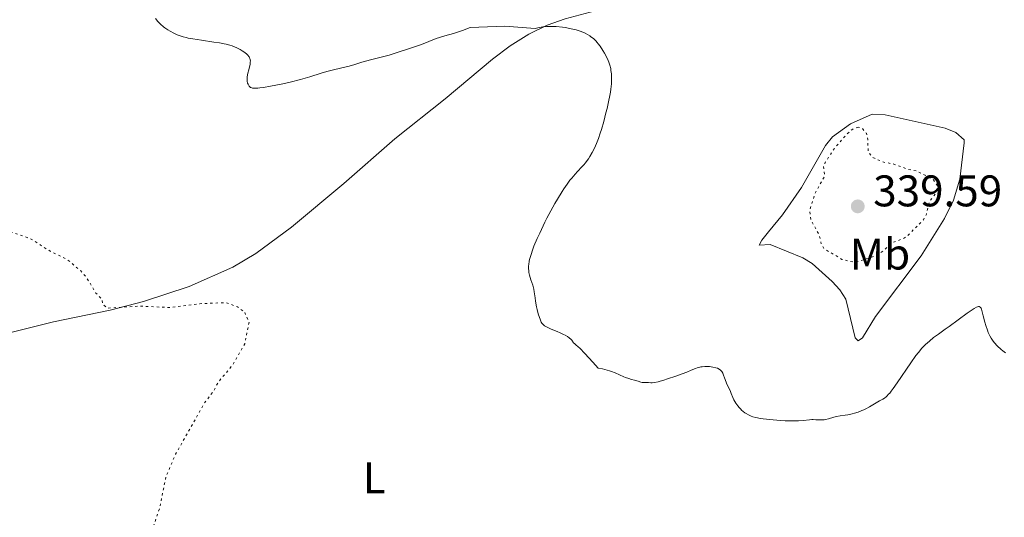
# Model space of a CAD drawing. Units: metres. Extents: x 628980 to 632461, y 4671786 to 4674137.
# Drawn here: x 630245 to 630467, y 4672041 to 4672154 of the extents above; entities that cross this region are included whole.
import ezdxf
from ezdxf.enums import TextEntityAlignment as Align

# ---------------------------------------------------------------- set-up
doc = ezdxf.new("R2010")
doc.units = ezdxf.units.M
doc.header["$MEASUREMENT"] = 0
doc.linetypes.add('DGN Style 5', pattern=[1.217945, 0.521977, -0.695969])
for name, color, linetype, lineweight in [('Cota de punto acotado terreno', 7, 'Continuous', 0), ('Curva de nivel auxiliar', 30, 'DGN Style 5', 0), ('Curva de nivel intermedia', 30, 'Continuous', 0), ('Etiqueta de uso rústico', 92, 'Continuous', 0), ('Línea de cambio de uso (parcela vista)', 92, 'Continuous', 0), ('Punto acotado terreno (símbolo)', 7, 'Continuous', 0)]:
    doc.layers.add(name, color=color, linetype=linetype, lineweight=lineweight)
doc.styles.add('Style-Arial', font='arial.ttf')

# ---------------------------------------------------------------- blocks, each defined once
blk = doc.blocks.new('5PATER')
at = {"layer": 'Punto acotado terreno (símbolo)', "linetype": 'Continuous', "lineweight": 0}
h = blk.add_hatch(color=51, dxfattribs=at)
edge = h.paths.add_edge_path()
edge.add_ellipse((0, 0), major_axis=(-0.11, -0.111), ratio=0.999422, start_angle=0, end_angle=360)

msp = doc.modelspace()

# ---------------------------------------------------------------- linework, layer by layer
at = {"layer": 'Curva de nivel auxiliar', "color": 30, "linetype": 'DGN Style 5', "lineweight": 0, "flags": 128}
for points, elevation in [([(630194.13, 4672142.94), (630191.85, 4672141.44), (630191.58, 4672139.75), (630191.89, 4672138.46), (630193.16, 4672136.17), (630196.52, 4672132.56), (630197.33, 4672129.32), (630199.29, 4672126.58), (630201.03, 4672125.13), (630204.35, 4672123.4), (630208.48, 4672120.51), (630209.61, 4672118.7), (630210.31, 4672116.31), (630211.38, 4672115.43), (630213.34, 4672114.62), (630217.55, 4672114.26), (630219.56, 4672113.25), (630226.46, 4672112), (630227.43, 4672111.45), (630228.04, 4672110.07), (630230.32, 4672108.38), (630235.5, 4672107.08), (630241.52, 4672106.18), (630247.1, 4672104.23), (630251.57, 4672101.38), (630255.45, 4672099.48), (630258.45, 4672096.96), (630259.78, 4672095.43), (630261.87, 4672091.93), (630263.26, 4672090.59), (630263.37, 4672089.42), (630264.52, 4672088.52), (630271.97, 4672089), (630278.75, 4672088.65), (630285.36, 4672089.54), (630291.36, 4672089.77), (630293.88, 4672088.84), (630295.52, 4672087.56)], 332.5), ([(630434.24, 4672129.46), (630432.99, 4672129.03), (630431.59, 4672127.8), (630428.82, 4672124.57), (630426.8, 4672121.51), (630426.38, 4672120.52), (630426.66, 4672118.42), (630424.49, 4672114.49), (630423.27, 4672110.62), (630423.58, 4672108.37), (630425.45, 4672104.99), (630425.9, 4672102.95), (630426.46, 4672102), (630430.57, 4672099.56), (630432.47, 4672099.04), (630433.96, 4672098.99), (630438.77, 4672100.57), (630442.11, 4672103.41), (630444.48, 4672104.27), (630445.43, 4672104.94), (630449.01, 4672108.51), (630449.67, 4672109.79), (630450.3, 4672112.51), (630451.73, 4672114.49), (630452.13, 4672116.16), (630451.27, 4672117.56), (630447.51, 4672119.53), (630445.45, 4672119.93), (630442.06, 4672121.17), (630440.01, 4672121.5), (630437.55, 4672122.57), (630436.46, 4672123.92), (630436.42, 4672126.66), (630436.08, 4672128.06), (630435.1, 4672129.22), (630434.24, 4672129.46)], 337.5), ([(630295.52, 4672087.56), (630296.53, 4672085.4), (630295.53, 4672080.47), (630292.69, 4672075.55), (630289.57, 4672071.81), (630288.51, 4672069.83), (630286.43, 4672067.1), (630279.9, 4672055.49), (630277.72, 4672050.4), (630276.26, 4672043.2), (630274.34, 4672037.56), (630273.41, 4672033.51), (630273.21, 4672023.59), (630274.65, 4672015.39), (630275.48, 4672012.53), (630276.46, 4672010.49), (630277.44, 4672009.47), (630278.73, 4672006.85), (630280.45, 4672004.49), (630283.48, 4672002.09), (630288.4, 4671996.74), (630289.55, 4671996.32), (630291.43, 4671994.86), (630299.02, 4671993.09), (630302.42, 4671991.89), (630304.41, 4671990.8), (630309.18, 4671989.33), (630311.45, 4671988.98), (630315.52, 4671987.21), (630318.38, 4671985.42), (630319.3, 4671984.34), (630322.12, 4671983.28), (630326.29, 4671982.42), (630326.92, 4671982.52), (630327.98, 4671983.51), (630329.52, 4671987.63), (630331.37, 4671988.62), (630334.39, 4671988.82), (630336.47, 4671987.5), (630342.42, 4671980.45), (630344.56, 4671978.56), (630347.22, 4671977.31), (630350.59, 4671976.35), (630355.71, 4671975.57), (630360.45, 4671974.96), (630363.05, 4671975.12), (630365.88, 4671974.85), (630368.48, 4671974.03), (630370.79, 4671973.7), (630374.32, 4671972.41), (630378.32, 4671972.64), (630382.36, 4671971.45), (630384.37, 4671971.82), (630387.75, 4671969.63), (630391.44, 4671968.97), (630393.45, 4671967.93), (630400.4, 4671966.83), (630402.5, 4671966.15), (630408.35, 4671961.39), (630410.57, 4671960.37), (630414.05, 4671958.17), (630415.44, 4671957.97), (630416.6, 4671957.34), (630418.61, 4671957.58), (630420.37, 4671956.67), (630422.45, 4671957.55), (630423.66, 4671957.66), (630425.7, 4671954.4), (630426.4, 4671950.39), (630427.45, 4671947.96), (630428.47, 4671943.24), (630429.7, 4671934.84), (630430.4, 4671933.43), (630431.23, 4671933.42), (630431.49, 4671933.48), (630432.16, 4671935.52), (630432.27, 4671942.19), (630432.92, 4671946.98), (630432.46, 4671953.49), (630431.55, 4671956.63), (630429.94, 4671959.91), (630429.5, 4671963.59), (630429.06, 4671964.52), (630429, 4671967.02), (630429.96, 4671971.53), (630430.82, 4671973.51), (630433.35, 4671976.11), (630434.35, 4671977.59), (630433.36, 4671978.19), (630431.59, 4671977.12), (630430.41, 4671977.44), (630429.92, 4671978.5), (630430.15, 4671981.12), (630429.9, 4671982.45), (630429.2, 4671983.54), (630427.25, 4671985.26), (630426.96, 4671985.97), (630426.94, 4671987.53), (630428.27, 4671992.62), (630428.11, 4671995.58), (630428.62, 4671996.58)], 332.5)]:
    msp.add_lwpolyline(points, dxfattribs=dict(at, elevation=elevation))
at = {"layer": 'Curva de nivel intermedia', "color": 30, "linetype": 'Continuous', "lineweight": 0, "elevation": 335, "flags": 128}
for points in [[(630275.36, 4672153.99), (630275.89, 4672153.36), (630276.19, 4672153.05), (630276.5, 4672152.74), (630277.18, 4672152.16), (630277.5, 4672151.92), (630278.16, 4672151.45), (630278.68, 4672151.13), (630279.48, 4672150.7), (630280.29, 4672150.33), (630280.72, 4672150.17), (630281.62, 4672149.88), (630282.28, 4672149.7), (630282.76, 4672149.6), (630283.78, 4672149.4), (630285.78, 4672149.09)], [(630285.78, 4672149.09), (630288.57, 4672148.7), (630289.82, 4672148.51), (630290.88, 4672148.31), (630291.35, 4672148.21), (630292.18, 4672147.99), (630292.69, 4672147.83), (630293, 4672147.71), (630293.62, 4672147.44), (630294.51, 4672146.98), (630294.94, 4672146.73), (630295.52, 4672146.33), (630296.01, 4672145.92), (630296.21, 4672145.72), (630296.43, 4672145.46), (630296.52, 4672145.33), (630296.63, 4672145.13), (630296.69, 4672144.99), (630296.76, 4672144.71), (630296.8, 4672144.4), (630296.79, 4672144.19), (630296.74, 4672143.7), (630296.52, 4672142.74), (630296.18, 4672141.36), (630296.08, 4672140.7), (630296.06, 4672140.41), (630296.08, 4672139.87), (630296.18, 4672139.42), (630296.27, 4672139.16), (630296.35, 4672139.01), (630296.51, 4672138.75), (630296.72, 4672138.53), (630296.84, 4672138.45), (630297.11, 4672138.33), (630297.32, 4672138.29), (630297.84, 4672138.25), (630298.53, 4672138.28), (630298.97, 4672138.33), (630299.76, 4672138.43), (630301.33, 4672138.7), (630304.18, 4672139.28), (630305.77, 4672139.64), (630308.14, 4672140.24), (630310.27, 4672140.86), (630312.84, 4672141.66), (630314.07, 4672142.01), (630315.88, 4672142.47), (630318.14, 4672143), (630319.13, 4672143.25), (630320.43, 4672143.64), (630322.01, 4672144.15), (630322.85, 4672144.4), (630324.3, 4672144.77), (630326.7, 4672145.36), (630328.15, 4672145.76), (630330.64, 4672146.52), (630332.36, 4672147.07), (630333.48, 4672147.45), (630335.46, 4672148.16), (630337.15, 4672148.8), (630338.81, 4672149.47), (630339.56, 4672149.74), (630340.78, 4672150.1), (630342.72, 4672150.65), (630343.88, 4672151.02), (630344.73, 4672151.3), (630346.52, 4672151.95), (630354.34, 4672152.3), (630361.22, 4672151.77), (630361.77, 4672151.91), (630362.55, 4672152.07), (630362.95, 4672152.12), (630363.73, 4672152.2), (630364.51, 4672152.23), (630365.01, 4672152.23), (630365.98, 4672152.19), (630367.34, 4672152.07), (630368.01, 4672151.97), (630369.03, 4672151.78), (630369.98, 4672151.55), (630370.47, 4672151.42), (630371.18, 4672151.19), (630372.18, 4672150.82), (630372.48, 4672150.68), (630373.03, 4672150.4), (630373.52, 4672150.1), (630373.82, 4672149.89), (630374.36, 4672149.46), (630374.89, 4672148.95), (630375.22, 4672148.58), (630375.44, 4672148.32), (630375.86, 4672147.75), (630376.52, 4672146.75), (630376.85, 4672146.2), (630377.32, 4672145.34), (630377.7, 4672144.54), (630377.87, 4672144.12), (630378.1, 4672143.44), (630378.28, 4672142.69), (630378.34, 4672142.28), (630378.43, 4672141.48)], [(630378.43, 4672141.48), (630378.45, 4672141.05), (630378.46, 4672140.36), (630378.42, 4672139.24), (630378.29, 4672138), (630378.2, 4672137.33), (630378.08, 4672136.64), (630377.8, 4672135.18), (630377.46, 4672133.67), (630377.21, 4672132.66), (630376.69, 4672130.71), (630376.18, 4672128.91), (630375.91, 4672128.07), (630375.51, 4672126.88), (630375.07, 4672125.77), (630374.84, 4672125.24), (630374.6, 4672124.72), (630374.1, 4672123.74), (630373.57, 4672122.85), (630373.22, 4672122.3), (630372.52, 4672121.34), (630372.27, 4672121.02), (630371.77, 4672120.46), (630370.78, 4672119.41), (630370.25, 4672118.84), (630369.48, 4672117.95), (630369.07, 4672117.43), (630368.41, 4672116.53), (630367.69, 4672115.49), (630367.31, 4672114.91), (630366.22, 4672113.14), (630365.65, 4672112.15), (630364.76, 4672110.56), (630363.85, 4672108.85), (630363.4, 4672107.96), (630362.22, 4672105.51), (630361.67, 4672104.28), (630360.93, 4672102.52), (630360.52, 4672101.42), (630360.34, 4672100.91), (630360.12, 4672100.19), (630359.95, 4672099.53), (630359.86, 4672099.13), (630359.74, 4672098.41), (630359.71, 4672098.08), (630359.7, 4672097.48), (630359.74, 4672096.93), (630359.79, 4672096.6), (630359.93, 4672095.97), (630360.24, 4672094.96), (630360.67, 4672093.7), (630360.84, 4672093.1), (630360.91, 4672092.8), (630361, 4672092.21), (630361.17, 4672090.89), (630361.28, 4672090.09), (630361.52, 4672088.86), (630361.67, 4672088.2), (630361.91, 4672087.24), (630362.18, 4672086.38), (630362.31, 4672086), (630362.59, 4672085.39), (630362.73, 4672085.15), (630362.84, 4672085), (630363.06, 4672084.76), (630363.31, 4672084.55), (630363.49, 4672084.42), (630363.91, 4672084.19), (630364.8, 4672083.8), (630366.16, 4672083.25), (630366.82, 4672082.98), (630367.64, 4672082.6), (630368, 4672082.41), (630368.48, 4672082.12), (630368.89, 4672081.84), (630369.06, 4672081.7), (630369.2, 4672081.56), (630369.45, 4672081.28), (630369.89, 4672080.72), (630370.18, 4672080.43), (630370.42, 4672080.22), (630370.91, 4672079.79), (630371.26, 4672079.47), (630372.42, 4672078.31), (630374.24, 4672076.35), (630375.46, 4672074.99), (630376.39, 4672074.8), (630376.96, 4672074.66), (630377.99, 4672074.35), (630378.45, 4672074.2), (630379.29, 4672073.88), (630381.25, 4672073.02), (630381.65, 4672072.85), (630382.35, 4672072.6), (630382.95, 4672072.42), (630383.62, 4672072.25), (630383.91, 4672072.18), (630384.46, 4672071.99), (630385.08, 4672071.78), (630385.38, 4672071.72), (630385.84, 4672071.68)], [(630454.8, 4672084.39), (630458.87, 4672087.4), (630460, 4672088.18), (630460.47, 4672088.48), (630460.98, 4672088.75), (630461.19, 4672088.83), (630461.45, 4672088.89), (630461.59, 4672088.88), (630461.83, 4672088.78), (630462.01, 4672088.54), (630462.1, 4672088.32), (630462.29, 4672087.72), (630462.51, 4672086.82), (630462.87, 4672085.39), (630463.08, 4672084.64), (630463.43, 4672083.55), (630463.62, 4672083.05), (630463.83, 4672082.58), (630463.97, 4672082.29), (630464.27, 4672081.77), (630464.74, 4672081.09), (630465.06, 4672080.69), (630465.69, 4672080.02), (630466.56, 4672079.2), (630466.96, 4672078.86), (630467.56, 4672078.42)], [(630385.84, 4672071.68), (630386.5, 4672071.68), (630386.84, 4672071.68), (630387.32, 4672071.66), (630387.62, 4672071.66), (630388.19, 4672071.72), (630388.98, 4672071.87), (630389.48, 4672072), (630390.05, 4672072.17), (630391.37, 4672072.59), (630392.8, 4672073.09), (630395.46, 4672074.08), (630396.45, 4672074.47), (630397.44, 4672074.87), (630397.84, 4672075.01), (630398.4, 4672075.18), (630398.68, 4672075.23), (630398.97, 4672075.28), (630399.57, 4672075.33), (630400.19, 4672075.33), (630400.6, 4672075.31), (630401.39, 4672075.21), (630402.08, 4672075.05), (630402.39, 4672074.94), (630402.79, 4672074.75), (630403.13, 4672074.49), (630403.27, 4672074.35), (630403.4, 4672074.18), (630403.6, 4672073.81), (630403.77, 4672073.39), (630404, 4672072.75), (630404.12, 4672072.4), (630404.49, 4672071.58), (630405.02, 4672070.46), (630405.26, 4672069.93), (630405.54, 4672069.21), (630405.9, 4672068.29), (630406.12, 4672067.82), (630406.57, 4672067.07), (630407.05, 4672066.41), (630407.3, 4672066.1), (630407.69, 4672065.67), (630407.88, 4672065.49), (630408.25, 4672065.16), (630408.63, 4672064.88), (630408.89, 4672064.72), (630409.42, 4672064.42), (630410.02, 4672064.13), (630410.39, 4672063.99), (630411.12, 4672063.79), (630412.11, 4672063.59), (630412.74, 4672063.5), (630414.24, 4672063.33), (630416.56, 4672063.15), (630417.74, 4672063.08), (630419.39, 4672063.02), (630420.11, 4672063.02), (630420.75, 4672063.03), (630421.78, 4672063.1), (630423.2, 4672063.27), (630423.77, 4672063.32), (630424.06, 4672063.32), (630424.65, 4672063.3), (630425.47, 4672063.25), (630425.89, 4672063.24), (630426.52, 4672063.28), (630426.85, 4672063.33), (630427.5, 4672063.48), (630428.76, 4672063.86), (630429.34, 4672064.03), (630430.15, 4672064.19), (630431.25, 4672064.34), (630431.88, 4672064.44), (630432.84, 4672064.64), (630433.36, 4672064.78), (630434.19, 4672065.04), (630435.05, 4672065.36), (630435.49, 4672065.55), (630435.93, 4672065.76), (630436.8, 4672066.22), (630439.07, 4672067.54), (630439.82, 4672067.97), (630440.17, 4672068.2), (630440.53, 4672068.48), (630440.71, 4672068.65), (630441.12, 4672069.07), (630441.35, 4672069.32), (630441.72, 4672069.78), (630442.13, 4672070.33), (630443.06, 4672071.64), (630446.12, 4672076.14), (630447.29, 4672077.79), (630447.83, 4672078.5), (630448.63, 4672079.45), (630449.44, 4672080.3), (630449.87, 4672080.7), (630450.32, 4672081.09), (630451.29, 4672081.86), (630452.36, 4672082.64), (630453.93, 4672083.77), (630454.8, 4672084.39)]]:
    msp.add_lwpolyline(points, dxfattribs=at)
at = {"layer": 'Línea de cambio de uso (parcela vista)', "color": 92, "linetype": 'Continuous', "lineweight": 0}
for points in [[(630203.39, 4672066.58, 331.16), (630211.46, 4672071.94, 331.14), (630215.8, 4672074.38, 331.22), (630220.35, 4672076.47, 331.3), (630227.61, 4672079.01, 331.49), (630235.35, 4672081.19, 331.61), (630252.32, 4672085.42, 331.99), (630265.12, 4672088.07, 332.34), (630272.64, 4672090.03, 332.55), (630282.93, 4672093.4, 332.79), (630292.82, 4672097.8, 333.12), (630298.05, 4672100.88, 333.14), (630306.07, 4672106.85, 333.45), (630317.94, 4672116.72, 333.97), (630329.48, 4672126.83, 334.09), (630340.85, 4672135.83, 334.49), (630351.54, 4672144.82, 334.81), (630355.54, 4672147.82, 334.7), (630359.79, 4672150.46, 334.96), (630363.88, 4672152.49, 335.01), (630367.99, 4672153.91, 335.16), (630377.02, 4672156.34, 335.64)], [(630434.2, 4672081.13, 335.41), (630433.51, 4672081.8, 335.45), (630431.41, 4672090.57, 336.33), (630430.1, 4672092.67, 336.58), (630428.38, 4672094.52, 336.69), (630423.81, 4672098.62, 336.68), (630421.69, 4672099.91, 336.53), (630414.32, 4672102.88, 336.17), (630411.81, 4672102.79, 336.01), (630412.42, 4672103.91, 336.07), (630413.94, 4672105.8, 336.1), (630417.12, 4672109.66, 336.35), (630421.39, 4672115.8, 336.5), (630426.84, 4672125.3, 336.75), (630428.42, 4672127.23, 336.82), (630432.49, 4672130.17, 337.16), (630437.41, 4672132.37, 337.01), (630440.35, 4672132.24, 337.02), (630453.91, 4672129.22, 336.59), (630456.27, 4672128.27, 336.39), (630458.18, 4672126.61, 336.29), (630458.19, 4672125.94, 336.27), (630457.2, 4672117.72, 336.27), (630455.76, 4672112.94, 336.3), (630453.76, 4672108.8, 336.35), (630448.45, 4672100.36, 336.1), (630438.18, 4672086.63, 335.57), (630435.21, 4672081.83, 335.43), (630434.2, 4672081.13, 335.41)]]:
    msp.add_polyline3d(points, dxfattribs=at)

# ---------------------------------------------------------------- block references
at = {"layer": 'Punto acotado terreno (símbolo)', "color": 7, "linetype": 'Continuous', "lineweight": 0, "xscale": 10, "yscale": 10, "zscale": 10}
msp.add_blockref('5PATER', (630434.13, 4672111.54, 339.59), dxfattribs=at)

# ---------------------------------------------------------------- texts
at = {"layer": 'Cota de punto acotado terreno', "color": 7, "linetype": 'Continuous', "lineweight": 0, "style": 'Style-Arial'}
msp.add_text('339.59', height=7, dxfattribs=at).set_placement((630437.63, 4672111.54, 339.59))
at = {"layer": 'Etiqueta de uso rústico', "color": 92, "linetype": 'Continuous', "lineweight": 0, "style": 'Style-Arial'}
for s, p in [('Mb', (630439.15, 4672100.76, 337.59)), ('L', (630324.8, 4672050.14, 333.71))]:
    msp.add_text(s, height=7, dxfattribs=at).set_placement(p, align=Align.MIDDLE_CENTER)

doc.saveas('drawing.dxf')
